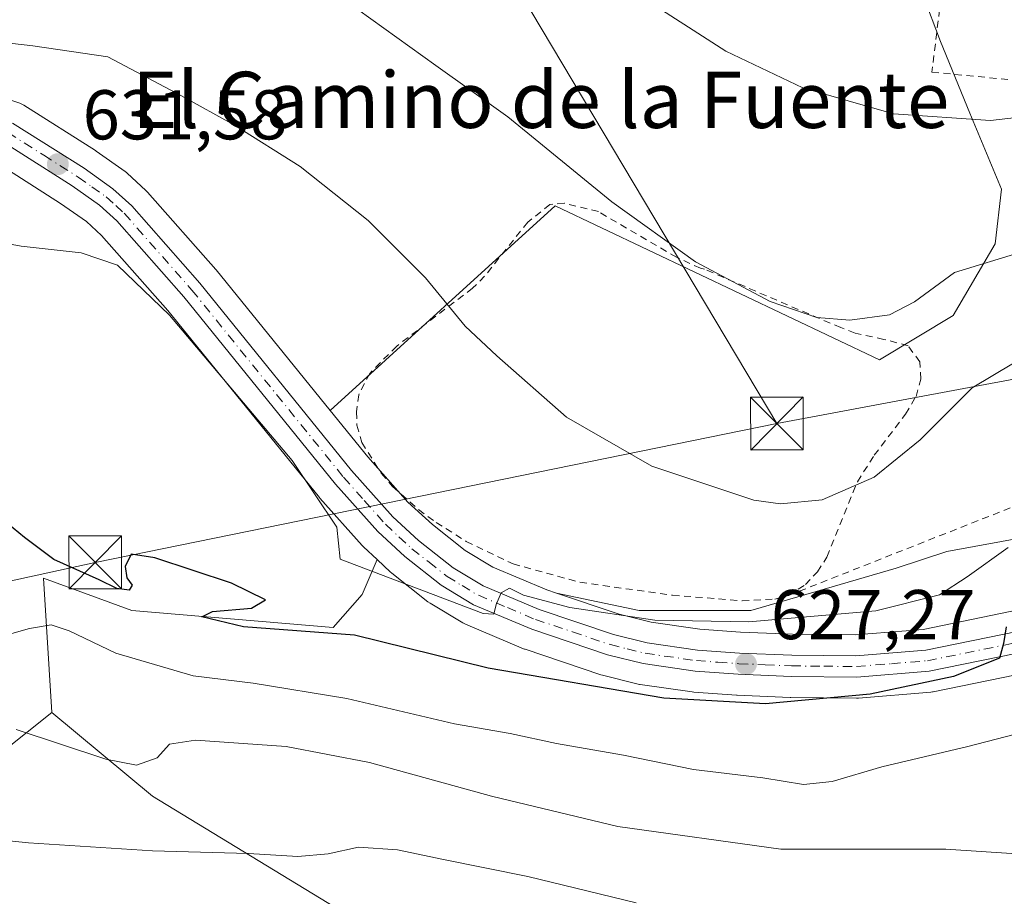
# Model space of a CAD drawing. Units: metres. Extents: x 644875 to 648333, y 4734580 to 4736966.
# Drawn here: x 645506 to 645646, y 4734804 to 4734928 of the extents above; entities that cross this region are included whole.
import ezdxf
from ezdxf.enums import TextEntityAlignment as Align

# ---------------------------------------------------------------- set-up
doc = ezdxf.new("R2010")
doc.units = ezdxf.units.M
doc.header["$MEASUREMENT"] = 0
doc.linetypes.add('DGN Style 2', pattern=[1.6480167562047852, 0.988810053722871, -0.6592067024819142])
doc.linetypes.add('DGN Style 4', pattern=[2.6384748266838614, 1.318413404963828, -0.6592067024819142, 0.001648016756204785, -0.6592067024819142])
for name, color, linetype, lineweight in [('Alambrada', 7, 'DGN Style 2', 0), ('Arbolado forestal CxS', 92, 'Continuous', 0), ('Carretera de calzada única Cxs', 7, 'Continuous', 13), ('Carretera de calzada única eje', 7, 'DGN Style 4', 0), ('Cultivos herbáceos CxS', 92, 'Continuous', 0), ('Curva de nivel maestra', 30, 'Continuous', 30), ('Curva de nivel normal', 30, 'Continuous', 0), ('Entidad de ámbito territorial CxS', 92, 'Continuous', 0), ('Núcleo urbano CxS', 7, 'Continuous', 0), ('Pastizal CxS', 92, 'Continuous', 0), ('Punto de cota en terreno', 7, 'Continuous', 0), ('Rótulo de punto de cota en terreno', 7, 'Continuous', 0), ('Suelo desnudo CxS', 253, 'Continuous', 0), ('Tendido', 6, 'Continuous', 0), ('Texto cartográfico', 7, 'Continuous', 0), ('Torre de tendido puntual', 7, 'Continuous', 0)]:
    doc.layers.add(name, color=color, linetype=linetype, lineweight=lineweight)
doc.styles.add('Style-Arial', font='txt')

# ---------------------------------------------------------------- blocks, each defined once
blk = doc.blocks.new('5PATER')
at = {"layer": 'Núcleo urbano CxS', "linetype": 'Continuous', "lineweight": 0}
h = blk.add_hatch(color=51, dxfattribs=at)
edge = h.paths.add_edge_path()
edge.add_ellipse((0, 0), major_axis=(-0.1095731443231308, -0.1110710700762829), ratio=0.9994222409660322, start_angle=0, end_angle=360)
blk = doc.blocks.new('5TTEND')
at = {"layer": 'Entidad de ámbito territorial CxS', "color": 7, "linetype": 'Continuous', "lineweight": 0}
for p, q in [((-0.375, 0.3754), (0.375, -0.3746)), ((0.3720000000000001, 0.3784000000000001), (-0.3720000000000001, -0.3776))]:
    blk.add_line(p, q, dxfattribs=at)
at = {"layer": 'Entidad de ámbito territorial CxS', "color": 7, "linetype": 'Continuous', "lineweight": 0, "flags": 128}
blk.add_lwpolyline([(-0.375, -0.3746), (0.375, -0.3746), (0.375, 0.3754), (-0.375, 0.3754), (-0.3720000000000001, -0.3776)], dxfattribs=at)

msp = doc.modelspace()

# ---------------------------------------------------------------- linework, layer by layer
at = {"layer": 'Alambrada', "color": 7, "linetype": 'DGN Style 2', "lineweight": 0}
for points in [[(645672.2301000003, 4734955.5101, 660.4955999999949), (645663.3101000005, 4734953.880100001, 659.3656999999948), (645649.2100999998, 4734948.600099999, 656.5405000000028), (645638.6401000004, 4734942.870100001, 653.5348999999987), (645635.9901000002, 4734920.850099999, 650.2026000000042), (645709.7701000003, 4734913.790100001, 650.3221999999951), (645735.3201000001, 4734913.350099999, 650.3727000000072), (645752.2801000001, 4734912.9001, 650.9814999999944), (645762.6300999997, 4734914.220100001, 650.3138000000035), (645767.2600999996, 4734916.640100001, 651.953800000003), (645764.4001000002, 4734921.4901, 653.2939000000042), (645757.7901, 4734929.200099999, 655.934699999998)], [(645615.5701000001, 4734846.360099999, 632.6627000000008), (645617.9600999998, 4734847.9001, 632.8598999999958), (645619.6901000004, 4734849.7301, 632.9333000000044), (645621.0301000001, 4734851.8301, 633.023000000001), (645625.3701, 4734862.550100001, 635.811400000006), (645627.7801000001, 4734866.3101, 636.8041999999987), (645632.2301000003, 4734872.170100001, 638.9422999999952), (645633.7301000003, 4734874.700099999, 638.536500000002), (645634.4001000002, 4734877.1501, 638.4358000000066), (645634.2600999996, 4734879.630100001, 638.4495000000024), (645632.5900999998, 4734881.920100001, 638.6692000000039), (645629.1501000002, 4734882.8201, 639.1921000000002), (645625.0500999996, 4734883.720100001, 639.6704999999929), (645623.0100999996, 4734884.4901, 639.8292999999976), (645603.5900999998, 4734892.800100001, 640.0216999999975), (645603.0301000001, 4734892.9301, 639.997000000003), (645599.6001000004, 4734894.5101, 639.9581999999937), (645588.4801000003, 4734901.0101, 639.420100000003), (645583.6201, 4734902.190099999, 638.8675999999978), (645581.5900999998, 4734902.020099999, 638.5402000000031), (645578.4401000004, 4734899.5101, 637.7776000000014), (645572.2801000001, 4734891.8101, 636.2246000000014), (645570.5701000001, 4734890.100099999, 635.835500000001), (645559.7600999996, 4734881.850099999, 633.5920000000042), (645555.9301000005, 4734877.9801, 632.8168000000006), (645554.3501000004, 4734874.9301, 632.1768000000011), (645554.0301000001, 4734872.5001, 631.9072000000015), (645554.1001000004, 4734870.590100001, 631.7002000000066), (645554.8000999996, 4734868.120100001, 631.5418999999965), (645557.5701000001, 4734863.7501, 631.3197999999975), (645559.1801000005, 4734861.880100001, 631.7740999999951), (645562.8701, 4734858.5801, 631.8681999999973), (645565.3901000004, 4734856.770099999, 631.7207999999955), (645569.6700999998, 4734854.0601, 632.1343999999954), (645576.3300999999, 4734850.850099999, 632.3751000000047), (645585.8501000004, 4734848.2401, 633.5397999999988), (645599.0401, 4734846.4001, 633.2997999999934), (645608.9700999996, 4734845.610099999, 632.8739999999962), (645613.6201, 4734845.8301, 632.7737999999954), (645615.5701000001, 4734846.360099999, 632.6627000000008)], [(645615.5701000001, 4734846.360099999, 632.6627000000008), (645651.2801000001, 4734860.460100001, 635.142200000002), (645690.2801000001, 4734862.140100001, 632.289499999999), (645724.2301000003, 4734860.880100001, 631.1012000000047), (645749.8000999996, 4734849.140100001, 629.1150999999954), (645770.7600999996, 4734837.8101, 628.8706999999995), (645793.4001000002, 4734840.340100001, 629.5445000000036)]]:
    msp.add_polyline3d(points, dxfattribs=at)
at = {"layer": 'Arbolado forestal CxS', "color": 92, "linetype": 'Continuous', "lineweight": 0}
for points in [[(645649.7947000006, 4734854.7389, 629.7841000000044), (645638.0994999995, 4734852.639699999, 630.4775999999983), (645630.9024999999, 4734850.240700001, 631.126099999994), (645619.5071, 4734846.942299999, 632.500199999995), (645610.2109000003, 4734844.2433, 632.0773000000045), (645594.3174999999, 4734844.2435, 631.938599999994), (645582.5229000002, 4734846.691500001, 631.5580000000045), (645581.1325000003, 4734847.1579, 631.557799999995), (645573.4342999998, 4734850.410499999, 631.245299999995), (645569.5088999998, 4734852.7731, 631.1658000000025), (645564.8410999998, 4734856.452299999, 631.085699999996), (645561.3734999998, 4734859.664100001, 630.988200000007), (645555.6359000001, 4734866.0943, 631.103099999993), (645550.2982999999, 4734872.6797, 631.0825000000041), (645582.3239000002, 4734901.8191, 638.5237999999954), (645628.5043000003, 4734879.928099999, 638.8720999999932), (645639.0000999998, 4734886.225500001, 639.0179999999964), (645644.9978999998, 4734896.4211, 640.9612999999954), (645645.8976999996, 4734904.217900001, 643.1147999999957), (645641.3997, 4734915.013300001, 645.5911999999954), (645637.2017000001, 4734925.208900001, 648.2595000000001), (645634.6803000001, 4734931.933499999, 649.8264000000054)], [(645634.6803000001, 4734931.933499999, 649.8264000000054), (645637.2017000001, 4734925.208900001, 648.2595000000001), (645641.3997, 4734915.013300001, 645.5911999999954), (645645.8976999996, 4734904.217900001, 643.1147999999957), (645644.9978999998, 4734896.4211, 640.9612999999954), (645639.0000999998, 4734886.225500001, 639.0179999999964), (645628.5043000003, 4734879.928099999, 638.8720999999932), (645582.3239000002, 4734901.8191, 638.5237999999954), (645550.2982999999, 4734872.6797, 631.0825000000041)], [(645582.5229000002, 4734846.691500001, 631.5580000000045), (645594.3174999999, 4734844.2435, 631.938599999994), (645610.2109000003, 4734844.2433, 632.0773000000045), (645619.5071, 4734846.942299999, 632.500199999995), (645630.9024999999, 4734850.240700001, 631.126099999994), (645638.0994999995, 4734852.639699999, 630.4775999999983), (645649.7947000006, 4734854.7389, 629.7841000000044), (645665.3882999998, 4734854.738700001, 628.1935999999987), (645677.6832999998, 4734854.738700001, 628.3380999999936), (645691.4775, 4734853.8391, 629.131899999993), (645703.7725000001, 4734862.535300001, 631.6687999999995), (645707.6715000002, 4734884.1261, 639.6016999999993), (645710.0708999997, 4734896.720699999, 644.3358000000007), (645711.2707000002, 4734904.817299999, 646.2287000000069), (645714.2695000004, 4734910.215100001, 647.0936999999976), (645733.1617000002, 4734915.912500001, 648.527900000001), (645749.3551000003, 4734915.312700001, 649.0421999999963), (645764.3488999996, 4734912.6139, 649.3125), (645767.0478999997, 4734917.1119, 651.6386999999959), (645763.4495000001, 4734924.608700001, 654.0421999999963), (645757.1520999996, 4734929.706700001, 655.1487999999954)], [(645550.2982999999, 4734872.6797, 631.0825000000041), (645555.6359000001, 4734866.0943, 631.103099999993), (645561.3734999998, 4734859.664100001, 630.988200000007), (645564.8410999998, 4734856.452299999, 631.085699999996), (645569.5088999998, 4734852.7731, 631.1658000000025), (645573.4342999998, 4734850.410499999, 631.245299999995), (645581.1325000003, 4734847.1579, 631.557799999995), (645582.5229000002, 4734846.691500001, 631.5580000000045)]]:
    msp.add_polyline3d(points, dxfattribs=at)
at = {"layer": 'Carretera de calzada única Cxs', "color": 7, "linetype": 'Continuous', "lineweight": 13}
for points in [[(645505.0701000001, 4734913.600099999, 632.0041999999958), (645515.2500999998, 4734907.170100001, 631.7902000000031), (645519.3501000004, 4734904.270099999, 631.7226999999984), (645522.0301000001, 4734901.8101, 631.5485999999946), (645531.7500999998, 4734890.800100001, 631.0500000000029), (645553.3501000004, 4734864.1501, 630.9459000000061), (645559.2301000003, 4734857.5601, 630.9493999999977), (645562.8901000004, 4734854.170100001, 630.8773999999976), (645567.8000999996, 4734850.300100001, 630.7390000000014), (645572.0701000001, 4734847.7301, 630.5314000000071), (645580.0701000001, 4734844.350099999, 630.5810000000056), (645590.6201, 4734840.8101, 629.596000000005), (645595.4401000004, 4734839.600099999, 629.3423999999941), (645602.6001000004, 4734838.590100001, 628.7038999999932), (645608.5701000001, 4734838.1501, 628.1091000000015), (645616.0301000001, 4734837.840100001, 627.4560999999958), (645625.1700999998, 4734837.7501, 626.8591000000015), (645635.1401000004, 4734838.5601, 626.4903000000049), (645654.8701, 4734842.590100001, 624.5972000000038)], [(645505.0701000001, 4734913.600099999, 632.0041999999958), (645515.2500999998, 4734907.170100001, 631.7902000000031), (645519.3501000004, 4734904.270099999, 631.7226999999984), (645522.0301000001, 4734901.8101, 631.5485999999946), (645531.7500999998, 4734890.800100001, 631.0500000000029), (645553.3501000004, 4734864.1501, 630.9459000000061), (645559.2301000003, 4734857.5601, 630.9493999999977), (645562.8901000004, 4734854.170100001, 630.8773999999976), (645567.8000999996, 4734850.300100001, 630.7390000000014), (645572.0701000001, 4734847.7301, 630.5314000000071), (645580.0701000001, 4734844.350099999, 630.5810000000056), (645590.6201, 4734840.8101, 629.596000000005), (645595.4401000004, 4734839.600099999, 629.3423999999941), (645602.6001000004, 4734838.590100001, 628.7038999999932), (645608.5701000001, 4734838.1501, 628.1091000000015), (645616.0301000001, 4734837.840100001, 627.4560999999958), (645625.1700999998, 4734837.7501, 626.8591000000015), (645635.1401000004, 4734838.5601, 626.4903000000049), (645654.8701, 4734842.590100001, 624.5972000000038)], [(645655.3701, 4734839.630100001, 624.1362999999983), (645635.5701000001, 4734835.5801, 625.6000000000058), (645625.2801000001, 4734834.7501, 626.1229000000021), (645615.9401000004, 4734834.840100001, 626.713499999998), (645608.3901000004, 4734835.1501, 627.1159000000043), (645602.2801000001, 4734835.600099999, 627.4300999999978), (645594.8701, 4734836.6601, 627.9174000000058), (645589.7801000001, 4734837.9301, 628.574299999993), (645579.0100999996, 4734841.550100001, 629.5144), (645570.7100999998, 4734845.050100001, 629.9994000000006), (645566.0800999999, 4734847.8301, 630.2551999999996), (645560.9401000004, 4734851.890100001, 630.4722000000038), (645557.1001000004, 4734855.460100001, 630.6180000000022), (645551.0701000001, 4734862.210100001, 630.5319000000018), (645529.4600999998, 4734888.850099999, 630.6521999999968), (645519.8901000004, 4734899.710100001, 631.229600000006), (645517.4600999998, 4734901.9301, 631.312300000005), (645513.5701000001, 4734904.670100001, 631.5102000000043), (645503.7600999996, 4734910.9001, 631.6781999999948)], [(645655.3701, 4734839.630100001, 624.1362999999983), (645635.5701000001, 4734835.5801, 625.6000000000058), (645625.2801000001, 4734834.7501, 626.1229000000021), (645615.9401000004, 4734834.840100001, 626.713499999998), (645608.3901000004, 4734835.1501, 627.1159000000043), (645602.2801000001, 4734835.600099999, 627.4300999999978), (645594.8701, 4734836.6601, 627.9174000000058), (645589.7801000001, 4734837.9301, 628.574299999993), (645579.0100999996, 4734841.550100001, 629.5144), (645570.7100999998, 4734845.050100001, 629.9994000000006), (645566.0800999999, 4734847.8301, 630.2551999999996), (645560.9401000004, 4734851.890100001, 630.4722000000038), (645557.1001000004, 4734855.460100001, 630.6180000000022), (645551.0701000001, 4734862.210100001, 630.5319000000018), (645529.4600999998, 4734888.850099999, 630.6521999999968), (645519.8901000004, 4734899.710100001, 631.229600000006), (645517.4600999998, 4734901.9301, 631.312300000005), (645513.5701000001, 4734904.670100001, 631.5102000000043), (645503.7600999996, 4734910.9001, 631.6781999999948)]]:
    msp.add_polyline3d(points, dxfattribs=at)
at = {"layer": 'Carretera de calzada única eje', "color": 7, "linetype": 'DGN Style 4', "lineweight": 0}
msp.add_polyline3d([(645504.4200999998, 4734912.2501, 631.7658999999985), (645509.5000999998, 4734909.020099999, 631.724000000002), (645514.4101, 4734905.920100001, 631.6325999999972), (645516.3501000004, 4734904.550100001, 631.587400000004), (645518.4101, 4734903.100099999, 631.494399999996), (645519.7500999998, 4734901.860099999, 631.4293000000034), (645520.9600999998, 4734900.7601, 631.3831999999966), (645530.6001000004, 4734889.8301, 630.869399999996), (645552.2100999998, 4734863.1801, 630.7688000000053), (645555.1401000004, 4734859.880100001, 630.727899999998), (645558.1700999998, 4734856.5101, 630.7596000000049), (645560.0800999999, 4734854.720100001, 630.775999999998), (645561.9200999998, 4734853.020099999, 630.6477000000014), (645564.3701, 4734851.090100001, 630.5642999999982), (645566.9401000004, 4734849.0601, 630.4780000000028), (645569.0701000001, 4734847.770099999, 630.4030000000057), (645571.3901000004, 4734846.390100001, 630.2611000000034), (645575.5301000001, 4734844.640100001, 630.2329999999929), (645579.5301000001, 4734842.940099999, 629.8524000000034), (645584.8201000001, 4734841.1801, 629.454700000002), (645590.1901000004, 4734839.360099999, 629.0676999999996), (645592.6001000004, 4734838.7601, 628.8852000000043), (645595.1601, 4734838.130100001, 628.6018999999942), (645602.4401000004, 4734837.090100001, 627.8632999999973), (645605.5000999998, 4734836.860099999, 627.6539000000049), (645608.4801000003, 4734836.6501, 627.4560000000056), (645612.2600999996, 4734836.4901, 627.2091999999975), (645615.9801000003, 4734836.340100001, 627.0152999999991), (645620.5701000001, 4734836.290100001, 626.7317000000039), (645625.2301000003, 4734836.2501, 626.4410000000062), (645630.2100999998, 4734836.6501, 626.1619000000064), (645635.3501000004, 4734837.0701, 625.8398000000016), (645655.1201, 4734841.100099999, 624.3625999999931)], dxfattribs=at)
at = {"layer": 'Cultivos herbáceos CxS', "color": 92, "linetype": 'Continuous', "lineweight": 0}
for points in [[(645501.1183000002, 4734908.437100001, 631.4640999999974), (645502.5812999997, 4734908.094900001, 631.5191999999952), (645511.9013, 4734902.176100001, 631.3190000000031), (645515.5771000005, 4734899.5869, 631.1168000000034), (645517.7467, 4734897.604900001, 630.9446999999927), (645527.1688999999, 4734886.912699999, 629.9747000000061), (645548.7560999999, 4734860.300899999, 629.7734000000055), (645548.8328999998, 4734860.2115, 629.7758000000031), (645554.8629000002, 4734853.4615, 630.1012000000047), (645555.0575000001, 4734853.262900001, 630.1175999999978), (645556.9775, 4734851.4779, 630.1152000000002)], [(645502.5812999997, 4734908.094900001, 631.5191999999952), (645511.9013, 4734902.176100001, 631.3190000000031), (645515.5771000005, 4734899.5869, 631.1168000000034), (645517.7467, 4734897.604900001, 630.9446999999927), (645527.1688999999, 4734886.912699999, 629.9747000000061), (645548.7560999999, 4734860.300899999, 629.7734000000055), (645548.8328999998, 4734860.2115, 629.7758000000031), (645554.8629000002, 4734853.4615, 630.1012000000047), (645555.0575000001, 4734853.262900001, 630.1175999999978), (645556.9775, 4734851.4779, 630.1152000000002), (645554.8690999999, 4734846.485500001, 628.2412999999942), (645550.6996999999, 4734841.8145, 625.2448000000004), (645522.0571, 4734844.202500001, 623.9124000000012), (645509.4562999997, 4734848.819499999, 623.4042999999947), (645510.6486999998, 4734829.7127, 616.9658000000054), (645496.0799000004, 4734818.138699999, 612.9931999999973)], [(645556.9775, 4734851.4779, 630.1152000000002), (645554.8690999999, 4734846.485500001, 628.2412999999942), (645550.6996999999, 4734841.8145, 625.2448000000004), (645522.0571, 4734844.202500001, 623.9124000000012), (645509.4562999997, 4734848.819499999, 623.4042999999947), (645510.6486999998, 4734829.7127, 616.9658000000054)], [(645510.6486999998, 4734829.7127, 616.9658000000054), (645496.0799000004, 4734818.138699999, 612.9931999999973), (645469.5551000005, 4734818.9189, 614.0528999999951), (645433.0736999996, 4734815.383300001, 617.0531999999948), (645419.9457, 4734807.023499999, 617.0090999999958), (645396.0767000001, 4734803.441500001, 617.8031999999948), (645357.8860999999, 4734812.9945, 615.176099999997), (645345.9523, 4734815.383500001, 613.7878000000055), (645273.1511000004, 4734795.083100001, 605.1910000000062), (645233.7670999998, 4734787.917300001, 600.2185000000027), (645205.1237000005, 4734765.228700001, 596.7121999999945), (645175.2861000003, 4734740.1511, 592.9244000000035), (645146.6431, 4734727.0153, 589.361699999994), (645126.3551000003, 4734725.8215, 588.0430999999953), (645125.9817000005, 4734725.3235, 587.9897999999957)]]:
    msp.add_polyline3d(points, dxfattribs=at)
at = {"layer": 'Curva de nivel maestra', "color": 30, "linetype": 'Continuous', "lineweight": 30, "elevation": 625, "flags": 128}
msp.add_lwpolyline([(645646.5800000001, 4734841.880100001), (645646.1699999999, 4734839.5101), (645645.6100000005, 4734837.4301), (645639.0800000001, 4734834.8301), (645627.1699999999, 4734832.3301), (645612.29, 4734830.950099999), (645597.8300000001, 4734831.720100001), (645572.7699999996, 4734836.0001), (645553.75, 4734840.690099999), (645537.9699999997, 4734841.9101), (645532.0300000003, 4734843.3101), (645533.5499999998, 4734844.0801), (645539.1100000005, 4734844.5701), (645541.0599999997, 4734845.7501), (645536.2199999997, 4734848.100099999), (645525.3300000001, 4734851.7301), (645521.9699999997, 4734852.2401), (645521.0999999996, 4734850.4901), (645521.3099999997, 4734848.860099999), (645522.0800000001, 4734847.850099999), (645521.6699999999, 4734847.100099999), (645519.8899999997, 4734847.3301), (645517.3799999999, 4734848.590100001), (645510.9199999999, 4734851.470100001), (645506.7800000003, 4734854.600099999), (645502.6600000003, 4734857.950099999)], dxfattribs=at)
at = {"layer": 'Curva de nivel normal', "color": 30, "linetype": 'Continuous', "lineweight": 0, "flags": 128}
for points, elevation in [([(645594.1699999999, 4734931.920100001), (645606.6399999997, 4734923.850099999), (645617.6100000005, 4734918.620100001), (645630.5, 4734914.9101), (645644.3200000003, 4734913.970100001), (645651.3200000003, 4734914.790100001)], 645), ([(645554.25, 4734929.770099999), (645565.3200000003, 4734921.780099999), (645575.5899999999, 4734914.4901), (645590.4100000003, 4734902.4001), (645602.3099999997, 4734893.860099999), (645612.9400000004, 4734888.190099999), (645619.5999999996, 4734885.940099999), (645624.2999999998, 4734885.550100001), (645629.9400000004, 4734886.3101), (645633.4900000002, 4734888.1801), (645639.2100000001, 4734892.350099999), (645648.8200000003, 4734895.280099999)], 640), ([(645500.4600000001, 4734925.470100001), (645507.9600000001, 4734924.620100001), (645518.6200000001, 4734923.030099999), (645529.1200000001, 4734917.5001), (645536.6699999999, 4734913.290100001), (645546, 4734907.440099999), (645555.7100000001, 4734899.7401), (645563.8600000005, 4734891.600099999), (645569.5199999996, 4734884.700099999), (645574.0099999999, 4734880.460100001), (645583.9299999997, 4734871.720100001), (645596.0899999999, 4734864.7601), (645610.6100000005, 4734859.9301), (645614.4299999997, 4734859.4101), (645620.3700000001, 4734859.9901), (645627.75, 4734863.1801), (645634.3200000003, 4734868.540100001), (645641.7199999997, 4734875.9001), (645647.6200000001, 4734879.4101)], 635), ([(645646.8399999999, 4734853.210100001), (645640.9900000002, 4734849.0001), (645637.0700000003, 4734846.4301), (645627.9900000002, 4734844.1601), (645609.9000000004, 4734842.630100001), (645596.5099999999, 4734842.860099999), (645584.4400000004, 4734844.670100001), (645577.8300000001, 4734846.390100001), (645575.8399999999, 4734847.420100001), (645574.6399999997, 4734846.7401), (645573.9299999997, 4734845.0801), (645573.5999999996, 4734843.690099999), (645572.0999999996, 4734843.800100001), (645551.7199999997, 4734851.550100001), (645551.2199999997, 4734856.100099999), (645544.8700000001, 4734865.5801), (645527.4000000004, 4734886.270099999), (645520.0099999999, 4734893.390100001), (645514.8499999996, 4734895.120100001), (645506.29, 4734896.0701), (645498.8300000001, 4734897.440099999)], 630), ([(645658.3399999999, 4734829.300100001), (645641.0800000001, 4734824.870100001), (645628.8600000005, 4734821.950099999), (645621.7800000003, 4734819.890100001), (645617.6799999997, 4734819.460100001), (645611.9000000004, 4734820.4001), (645602.0499999998, 4734821.610099999), (645592.0599999997, 4734823.620100001), (645582.5, 4734825.290100001), (645575.9400000004, 4734826.710100001), (645567.9900000002, 4734828.0801), (645552.6600000003, 4734831.700099999), (645539.3300000001, 4734833.870100001), (645530.7699999996, 4734834.9101), (645519.79, 4734838.130100001), (645513.1299999999, 4734841.350099999), (645510.5599999997, 4734842.200099999), (645507.4600000001, 4734841.6801), (645501.75, 4734840.0601)], 620), ([(645779.7300000006, 4734801.9801), (645767.79, 4734800.040100001), (645762.4000000004, 4734799.9801), (645748.8300000001, 4734799.4101), (645709.6500000004, 4734800.890100001), (645694.75, 4734802.710100001), (645688.4400000004, 4734804.940099999), (645683.2699999996, 4734804.6801), (645674.1399999997, 4734807.040100001), (645658.9400000004, 4734809.020099999), (645647.3200000003, 4734809.630100001), (645637.9500000002, 4734810.2501), (645614.4900000002, 4734810.2401), (645591.2599999999, 4734813.4901), (645573.2599999999, 4734817.770099999), (645555.8799999999, 4734822.590100001), (645544, 4734824.840100001), (645531.1200000001, 4734825.7601), (645527.3899999997, 4734825.200099999), (645525.6500000004, 4734823.2601), (645522.7300000006, 4734822.190099999), (645518.3600000005, 4734823.040100001), (645505.5499999998, 4734827.300100001)], 615), ([(645495.0099999999, 4734812.420100001), (645507.3300000001, 4734811.1601), (645525, 4734810.0001), (645538.6699999999, 4734809.640100001), (645545.6699999999, 4734809.1801), (645550, 4734809.590100001), (645554.3300000001, 4734810.550100001), (645559.8700000001, 4734810.1501), (645566.4100000003, 4734808.7601), (645578.4299999997, 4734806.360099999), (645593.8799999999, 4734802.600099999)], 610)]:
    msp.add_lwpolyline(points, dxfattribs=dict(at, elevation=elevation))
at = {"layer": 'Núcleo urbano CxS', "color": 7, "linetype": 'Continuous', "lineweight": 0}
for points in [[(645503.9649, 4734917.176899999, 632.8981000000058), (645506.0855, 4734916.4231, 632.7510000000038), (645506.5701000001, 4734916.198100001, 632.7081999999937), (645506.6721000001, 4734916.136499999, 632.6959000000061), (645516.8520999998, 4734909.706499999, 632.204899999997), (645516.9824999999, 4734909.6193, 632.2013000000006), (645521.0824999996, 4734906.7193, 632.2238000000071), (645521.2785, 4734906.568299999, 632.2217999999993), (645521.3787000002, 4734906.4803, 632.218599999993), (645524.0586999999, 4734904.020300001, 632.0486999999994), (645524.2790999999, 4734903.795499999, 632.0308999999979), (645533.9990999997, 4734892.785499999, 631.2418000000034), (645534.0645000003, 4734892.708699999, 631.2369000000035), (645550.2982999999, 4734872.6797, 631.0825000000041), (645555.6359000001, 4734866.0943, 631.103099999993), (645561.3734999998, 4734859.664100001, 630.988200000007), (645564.8410999998, 4734856.452299999, 631.085699999996), (645569.5088999998, 4734852.7731, 631.1658000000025), (645573.4342999998, 4734850.410499999, 631.245299999995), (645581.1325000003, 4734847.1579, 631.557799999995), (645582.5229000002, 4734846.691500001, 631.5580000000045), (645591.4637000002, 4734843.691500001, 631.4645000000019), (645596.0164999999, 4734842.5485, 631.4085999999952), (645602.9203000005, 4734841.5747, 630.9412000000011), (645608.7427000003, 4734841.145500001, 630.2997000000032), (645616.1070999998, 4734840.839500001, 629.8568999999989), (645625.0630999999, 4734840.751300001, 629.0383000000002), (645634.7169000005, 4734841.535700001, 628.9487999999983), (645654.2697000002, 4734845.5295, 625.6392000000051)], [(645503.9649, 4734917.176899999, 632.8981000000058), (645506.0855, 4734916.4231, 632.7510000000038), (645506.5701000001, 4734916.198100001, 632.7081999999937), (645506.6721000001, 4734916.136499999, 632.6959000000061), (645516.8520999998, 4734909.706499999, 632.204899999997), (645516.9824999999, 4734909.6193, 632.2013000000006), (645521.0824999996, 4734906.7193, 632.2238000000071), (645521.2785, 4734906.568299999, 632.2217999999993), (645521.3787000002, 4734906.4803, 632.218599999993), (645524.0586999999, 4734904.020300001, 632.0486999999994), (645524.2790999999, 4734903.795499999, 632.0308999999979), (645533.9990999997, 4734892.785499999, 631.2418000000034), (645534.0645000003, 4734892.708699999, 631.2369000000035), (645550.2982999999, 4734872.6797, 631.0825000000041)], [(645501.1183000002, 4734908.437100001, 631.4640999999974), (645502.5812999997, 4734908.094900001, 631.5191999999952), (645511.9013, 4734902.176100001, 631.3190000000031), (645515.5771000005, 4734899.5869, 631.1168000000034), (645517.7467, 4734897.604900001, 630.9446999999927), (645527.1688999999, 4734886.912699999, 629.9747000000061), (645548.7560999999, 4734860.300899999, 629.7734000000055), (645548.8328999998, 4734860.2115, 629.7758000000031), (645554.8629000002, 4734853.4615, 630.1012000000047), (645555.0575000001, 4734853.262900001, 630.1175999999978), (645556.9775, 4734851.4779, 630.1152000000002)], [(645655.8693000004, 4734836.670100001, 623.7636999999959), (645636.1712999997, 4734832.640900001, 625.2056000000011), (645636.0910999998, 4734832.625700001, 625.2051999999967), (645635.8113000002, 4734832.5899, 625.2063999999956), (645625.5213000001, 4734831.7599, 625.5176000000065), (645625.2657000005, 4734831.7501, 625.5267000000022), (645615.9111000003, 4734831.840299999, 626.0344999999943), (645615.8170999996, 4734831.842700001, 626.0388999999996), (645608.2670999998, 4734832.1527, 626.5546000000032), (645608.1697000006, 4734832.158299999, 626.5632000000041), (645602.0597000001, 4734832.608300001, 626.9051999999938), (645601.8552999999, 4734832.6303, 626.9021000000066), (645594.4452999998, 4734833.690300001, 626.8755999999995), (645594.3491000002, 4734833.705700001, 626.8754999999946), (645594.1438999996, 4734833.749299999, 626.8798999999999), (645589.0538999997, 4734835.019300001, 627.1484000000055), (645588.8243000006, 4734835.0865, 627.1704000000027), (645578.0543000001, 4734838.706499999, 628.540599999993), (645577.9841, 4734838.731100001, 628.5437999999995), (645577.8444999997, 4734838.785900001, 628.5519999999962), (645569.5444999998, 4734842.285900001, 629.1640000000043), (645569.1879000004, 4734842.465100001, 629.2087000000029), (645564.5356999999, 4734845.258099999, 629.3151000000071), (645564.2204999998, 4734845.4759, 629.3579000000027), (645559.0805000003, 4734849.535900001, 629.9106999999931), (645559.0116999998, 4734849.5919, 629.9140999999945), (645558.8975000001, 4734849.6929, 629.9217999999964), (645556.9775, 4734851.4779, 630.1152000000002), (645555.0575000001, 4734853.262900001, 630.1175999999978), (645554.8629000002, 4734853.4615, 630.1012000000047), (645548.8328999998, 4734860.2115, 629.7758000000031), (645548.7560999999, 4734860.300899999, 629.7734000000055), (645527.1688999999, 4734886.912699999, 629.9747000000061), (645517.7467, 4734897.604900001, 630.9446999999927), (645515.5771000005, 4734899.5869, 631.1168000000034), (645511.9013, 4734902.176100001, 631.3190000000031), (645502.5812999997, 4734908.094900001, 631.5191999999952)], [(645550.2982999999, 4734872.6797, 631.0825000000041), (645555.6359000001, 4734866.0943, 631.103099999993), (645561.3734999998, 4734859.664100001, 630.988200000007), (645564.8410999998, 4734856.452299999, 631.085699999996), (645569.5088999998, 4734852.7731, 631.1658000000025), (645573.4342999998, 4734850.410499999, 631.245299999995), (645581.1325000003, 4734847.1579, 631.557799999995), (645582.5229000002, 4734846.691500001, 631.5580000000045)], [(645556.9775, 4734851.4779, 630.1152000000002), (645558.8975000001, 4734849.6929, 629.9217999999964), (645559.0116999998, 4734849.5919, 629.9140999999945), (645559.0805000003, 4734849.535900001, 629.9106999999931), (645564.2204999998, 4734845.4759, 629.3579000000027), (645564.5356999999, 4734845.258099999, 629.3151000000071), (645569.1879000004, 4734842.465100001, 629.2087000000029), (645569.5444999998, 4734842.285900001, 629.1640000000043), (645577.8444999997, 4734838.785900001, 628.5519999999962), (645577.9841, 4734838.731100001, 628.5437999999995), (645578.0543000001, 4734838.706499999, 628.540599999993), (645588.8243000006, 4734835.0865, 627.1704000000027), (645589.0538999997, 4734835.019300001, 627.1484000000055), (645594.1438999996, 4734833.749299999, 626.8798999999999), (645594.3491000002, 4734833.705700001, 626.8754999999946), (645594.4452999998, 4734833.690300001, 626.8755999999995), (645601.8552999999, 4734832.6303, 626.9021000000066), (645602.0597000001, 4734832.608300001, 626.9051999999938), (645608.1697000006, 4734832.158299999, 626.5632000000041), (645608.2670999998, 4734832.1527, 626.5546000000032), (645615.8170999996, 4734831.842700001, 626.0388999999996), (645615.9111000003, 4734831.840299999, 626.0344999999943), (645625.2657000005, 4734831.7501, 625.5267000000022), (645625.5213000001, 4734831.7599, 625.5176000000065), (645635.8113000002, 4734832.5899, 625.2063999999956), (645636.0910999998, 4734832.625700001, 625.2051999999967), (645636.1712999997, 4734832.640900001, 625.2056000000011), (645655.8693000004, 4734836.670100001, 623.7636999999959)], [(645582.5229000002, 4734846.691500001, 631.5580000000045), (645591.4637000002, 4734843.691500001, 631.4645000000019), (645596.0164999999, 4734842.5485, 631.4085999999952), (645602.9203000005, 4734841.5747, 630.9412000000011), (645608.7427000003, 4734841.145500001, 630.2997000000032), (645616.1070999998, 4734840.839500001, 629.8568999999989), (645625.0630999999, 4734840.751300001, 629.0383000000002), (645634.7169000005, 4734841.535700001, 628.9487999999983), (645654.2697000002, 4734845.5295, 625.6392000000051)]]:
    msp.add_polyline3d(points, dxfattribs=at)
at = {"layer": 'Pastizal CxS', "color": 92, "linetype": 'Continuous', "lineweight": 0, "extrusion": (0.07585335652250838, -0.1731048121038458, 0.9819781017572446), "elevation": -770051.8114805899, "flags": 128}
msp.add_lwpolyline([(2491570.679208227, 4004296.760311851), (2491579.003843896, 4004279.76830359), (2491608.186794846, 4004237.370824922)], dxfattribs=at)
at = {"layer": 'Pastizal CxS', "color": 92, "linetype": 'Continuous', "lineweight": 0}
for points in [[(645634.6803000001, 4734931.933499999, 649.8264000000054), (645637.2017000001, 4734925.208900001, 648.2595000000001), (645641.3997, 4734915.013300001, 645.5911999999954), (645645.8976999996, 4734904.217900001, 643.1147999999957), (645644.9978999998, 4734896.4211, 640.9612999999954), (645639.0000999998, 4734886.225500001, 639.0179999999964), (645628.5043000003, 4734879.928099999, 638.8720999999932), (645582.3239000002, 4734901.8191, 638.5237999999954), (645550.2982999999, 4734872.6797, 631.0825000000041), (645534.0645000003, 4734892.708699999, 631.2369000000035), (645533.9990999997, 4734892.785499999, 631.2418000000034), (645524.2790999999, 4734903.795499999, 632.0308999999979), (645524.0586999999, 4734904.020300001, 632.0486999999994), (645521.3787000002, 4734906.4803, 632.218599999993), (645521.2785, 4734906.568299999, 632.2217999999993), (645521.0824999996, 4734906.7193, 632.2238000000071), (645516.9824999999, 4734909.6193, 632.2013000000006), (645516.8520999998, 4734909.706499999, 632.204899999997), (645506.6721000001, 4734916.136499999, 632.6959000000061), (645506.5701000001, 4734916.198100001, 632.7081999999937), (645506.0855, 4734916.4231, 632.7510000000038), (645503.9649, 4734917.176899999, 632.8981000000058)], [(645634.6803000001, 4734931.933499999, 649.8264000000054), (645637.2017000001, 4734925.208900001, 648.2595000000001), (645641.3997, 4734915.013300001, 645.5911999999954), (645645.8976999996, 4734904.217900001, 643.1147999999957), (645644.9978999998, 4734896.4211, 640.9612999999954), (645639.0000999998, 4734886.225500001, 639.0179999999964), (645628.5043000003, 4734879.928099999, 638.8720999999932), (645582.3239000002, 4734901.8191, 638.5237999999954), (645550.2982999999, 4734872.6797, 631.0825000000041)], [(645582.5229000002, 4734846.691500001, 631.5580000000045), (645594.3174999999, 4734844.2435, 631.938599999994), (645610.2109000003, 4734844.2433, 632.0773000000045), (645619.5071, 4734846.942299999, 632.500199999995), (645630.9024999999, 4734850.240700001, 631.126099999994), (645638.0994999995, 4734852.639699999, 630.4775999999983), (645649.7947000006, 4734854.7389, 629.7841000000044), (645665.3882999998, 4734854.738700001, 628.1935999999987), (645677.6832999998, 4734854.738700001, 628.3380999999936), (645691.4775, 4734853.8391, 629.131899999993), (645703.7725000001, 4734862.535300001, 631.6687999999995), (645707.6715000002, 4734884.1261, 639.6016999999993), (645710.0708999997, 4734896.720699999, 644.3358000000007), (645711.2707000002, 4734904.817299999, 646.2287000000069), (645714.2695000004, 4734910.215100001, 647.0936999999976), (645733.1617000002, 4734915.912500001, 648.527900000001), (645749.3551000003, 4734915.312700001, 649.0421999999963), (645764.3488999996, 4734912.6139, 649.3125), (645767.0478999997, 4734917.1119, 651.6386999999959), (645763.4495000001, 4734924.608700001, 654.0421999999963), (645757.1520999996, 4734929.706700001, 655.1487999999954)], [(645503.9649, 4734917.176899999, 632.8981000000058), (645506.0855, 4734916.4231, 632.7510000000038), (645506.5701000001, 4734916.198100001, 632.7081999999937), (645506.6721000001, 4734916.136499999, 632.6959000000061), (645516.8520999998, 4734909.706499999, 632.204899999997), (645516.9824999999, 4734909.6193, 632.2013000000006), (645521.0824999996, 4734906.7193, 632.2238000000071), (645521.2785, 4734906.568299999, 632.2217999999993), (645521.3787000002, 4734906.4803, 632.218599999993), (645524.0586999999, 4734904.020300001, 632.0486999999994), (645524.2790999999, 4734903.795499999, 632.0308999999979), (645533.9990999997, 4734892.785499999, 631.2418000000034), (645534.0645000003, 4734892.708699999, 631.2369000000035), (645550.2982999999, 4734872.6797, 631.0825000000041)], [(645654.2697000002, 4734845.5295, 625.6392000000051), (645634.7169000005, 4734841.535700001, 628.9487999999983), (645625.0630999999, 4734840.751300001, 629.0383000000002), (645616.1070999998, 4734840.839500001, 629.8568999999989), (645608.7427000003, 4734841.145500001, 630.2997000000032), (645602.9203000005, 4734841.5747, 630.9412000000011), (645596.0164999999, 4734842.5485, 631.4085999999952), (645591.4637000002, 4734843.691500001, 631.4645000000019), (645582.5229000002, 4734846.691500001, 631.5580000000045), (645594.3174999999, 4734844.2435, 631.938599999994), (645610.2109000003, 4734844.2433, 632.0773000000045), (645619.5071, 4734846.942299999, 632.500199999995), (645630.9024999999, 4734850.240700001, 631.126099999994), (645638.0994999995, 4734852.639699999, 630.4775999999983), (645649.7947000006, 4734854.7389, 629.7841000000044)], [(645568.4093000004, 4734791.350500001, 605.7415000000037), (645524.9703000003, 4734817.7709, 613.7544000000053), (645510.6486999998, 4734829.7127, 616.9658000000054), (645509.4562999997, 4734848.819499999, 623.4042999999947), (645522.0571, 4734844.202500001, 623.9124000000012), (645550.6996999999, 4734841.8145, 625.2448000000004), (645554.8690999999, 4734846.485500001, 628.2412999999942), (645556.9775, 4734851.4779, 630.1152000000002), (645558.8975000001, 4734849.6929, 629.9217999999964), (645559.0116999998, 4734849.5919, 629.9140999999945), (645559.0805000003, 4734849.535900001, 629.9106999999931), (645564.2204999998, 4734845.4759, 629.3579000000027), (645564.5356999999, 4734845.258099999, 629.3151000000071), (645569.1879000004, 4734842.465100001, 629.2087000000029), (645569.5444999998, 4734842.285900001, 629.1640000000043), (645577.8444999997, 4734838.785900001, 628.5519999999962), (645577.9841, 4734838.731100001, 628.5437999999995), (645578.0543000001, 4734838.706499999, 628.540599999993), (645588.8243000006, 4734835.0865, 627.1704000000027), (645589.0538999997, 4734835.019300001, 627.1484000000055), (645594.1438999996, 4734833.749299999, 626.8798999999999), (645594.3491000002, 4734833.705700001, 626.8754999999946), (645594.4452999998, 4734833.690300001, 626.8755999999995), (645601.8552999999, 4734832.6303, 626.9021000000066), (645602.0597000001, 4734832.608300001, 626.9051999999938), (645608.1697000006, 4734832.158299999, 626.5632000000041), (645608.2670999998, 4734832.1527, 626.5546000000032), (645615.8170999996, 4734831.842700001, 626.0388999999996), (645615.9111000003, 4734831.840299999, 626.0344999999943), (645625.2657000005, 4734831.7501, 625.5267000000022), (645625.5213000001, 4734831.7599, 625.5176000000065), (645635.8113000002, 4734832.5899, 625.2063999999956), (645636.0910999998, 4734832.625700001, 625.2051999999967), (645636.1712999997, 4734832.640900001, 625.2056000000011), (645655.8693000004, 4734836.670100001, 623.7636999999959)], [(645556.9775, 4734851.4779, 630.1152000000002), (645554.8690999999, 4734846.485500001, 628.2412999999942), (645550.6996999999, 4734841.8145, 625.2448000000004), (645522.0571, 4734844.202500001, 623.9124000000012), (645509.4562999997, 4734848.819499999, 623.4042999999947), (645510.6486999998, 4734829.7127, 616.9658000000054)], [(645556.9775, 4734851.4779, 630.1152000000002), (645558.8975000001, 4734849.6929, 629.9217999999964), (645559.0116999998, 4734849.5919, 629.9140999999945), (645559.0805000003, 4734849.535900001, 629.9106999999931), (645564.2204999998, 4734845.4759, 629.3579000000027), (645564.5356999999, 4734845.258099999, 629.3151000000071), (645569.1879000004, 4734842.465100001, 629.2087000000029), (645569.5444999998, 4734842.285900001, 629.1640000000043), (645577.8444999997, 4734838.785900001, 628.5519999999962), (645577.9841, 4734838.731100001, 628.5437999999995), (645578.0543000001, 4734838.706499999, 628.540599999993), (645588.8243000006, 4734835.0865, 627.1704000000027), (645589.0538999997, 4734835.019300001, 627.1484000000055), (645594.1438999996, 4734833.749299999, 626.8798999999999), (645594.3491000002, 4734833.705700001, 626.8754999999946), (645594.4452999998, 4734833.690300001, 626.8755999999995), (645601.8552999999, 4734832.6303, 626.9021000000066), (645602.0597000001, 4734832.608300001, 626.9051999999938), (645608.1697000006, 4734832.158299999, 626.5632000000041), (645608.2670999998, 4734832.1527, 626.5546000000032), (645615.8170999996, 4734831.842700001, 626.0388999999996), (645615.9111000003, 4734831.840299999, 626.0344999999943), (645625.2657000005, 4734831.7501, 625.5267000000022), (645625.5213000001, 4734831.7599, 625.5176000000065), (645635.8113000002, 4734832.5899, 625.2063999999956), (645636.0910999998, 4734832.625700001, 625.2051999999967), (645636.1712999997, 4734832.640900001, 625.2056000000011), (645655.8693000004, 4734836.670100001, 623.7636999999959)], [(645582.5229000002, 4734846.691500001, 631.5580000000045), (645591.4637000002, 4734843.691500001, 631.4645000000019), (645596.0164999999, 4734842.5485, 631.4085999999952), (645602.9203000005, 4734841.5747, 630.9412000000011), (645608.7427000003, 4734841.145500001, 630.2997000000032), (645616.1070999998, 4734840.839500001, 629.8568999999989), (645625.0630999999, 4734840.751300001, 629.0383000000002), (645634.7169000005, 4734841.535700001, 628.9487999999983), (645654.2697000002, 4734845.5295, 625.6392000000051)]]:
    msp.add_polyline3d(points, dxfattribs=at)
at = {"layer": 'Suelo desnudo CxS', "color": 253, "linetype": 'Continuous', "lineweight": 0, "extrusion": (0.07585335652250838, -0.1731048121038458, 0.9819781017572446), "elevation": -770051.8114805899, "flags": 128}
msp.add_lwpolyline([(2491570.679208227, 4004296.760311851), (2491579.003843896, 4004279.76830359), (2491608.186794846, 4004237.370824922)], dxfattribs=at)
at = {"layer": 'Suelo desnudo CxS', "color": 253, "linetype": 'Continuous', "lineweight": 0}
for points in [[(645510.6486999998, 4734829.7127, 616.9658000000054), (645496.0799000004, 4734818.138699999, 612.9931999999973), (645469.5551000005, 4734818.9189, 614.0528999999951), (645433.0736999996, 4734815.383300001, 617.0531999999948), (645419.9457, 4734807.023499999, 617.0090999999958), (645396.0767000001, 4734803.441500001, 617.8031999999948), (645357.8860999999, 4734812.9945, 615.176099999997), (645345.9523, 4734815.383500001, 613.7878000000055), (645273.1511000004, 4734795.083100001, 605.1910000000062), (645233.7670999998, 4734787.917300001, 600.2185000000027), (645205.1237000005, 4734765.228700001, 596.7121999999945), (645175.2861000003, 4734740.1511, 592.9244000000035), (645146.6431, 4734727.0153, 589.361699999994), (645126.3551000003, 4734725.8215, 588.0430999999953), (645125.9817000005, 4734725.3235, 587.9897999999957)], [(645496.0799000004, 4734818.138699999, 612.9931999999973), (645510.6486999998, 4734829.7127, 616.9658000000054), (645524.9703000003, 4734817.7709, 613.7544000000053), (645568.4093000004, 4734791.350500001, 605.7415000000037), (645548.6901000004, 4734791.0099, 604.7975000000006), (645528.5916999998, 4734790.819900001, 603.2265999999945), (645528.5214999998, 4734790.818499999, 603.2210999999952), (645516.6615000004, 4734790.428500001, 602.7314000000042), (645516.5586999999, 4734790.4233, 602.729800000001), (645506.5987, 4734789.7533, 602.6146000000008), (645506.4901000002, 4734789.744100001, 602.6154999999999), (645497.5401, 4734788.814099999, 602.7140999999974)]]:
    msp.add_polyline3d(points, dxfattribs=at)
at = {"layer": 'Tendido', "color": 6, "linetype": 'Continuous', "lineweight": 0, "extrusion": (0.05021944434961982, -0.08422591107691207, 0.9951803873230619), "elevation": -365739.5204705628, "flags": 128}
msp.add_lwpolyline([(2979364.281964184, 3718372.144641843), (2979364.281964184, 3718258.016920442)], dxfattribs=at)
at = {"layer": 'Tendido', "color": 6, "linetype": 'Continuous', "lineweight": 0}
for points in [[(645613.9100000003, 4734870.84, 640.0026000000071), (645790.5599999997, 4734903.84, 650.8303000000016), (646022, 4734947.890000001, 649.0671000000002), (646219.6930999998, 4734984.769500001, 660.5935000000027), (646384.2100000001, 4735015.460000001, 675.8444000000018), (646589.9400000004, 4734995.51, 689.2868000000017), (646804.7300000006, 4734975.52, 721.7219000000041), (646935.7800000003, 4734964.140000001, 711.119399999996), (647042.0366000002, 4734954.975299999, 710.3711000000039), (647206.8722999999, 4734941.4816, 723.0339999999997), (647490.9100000003, 4734917.140000001, 729.6226000000024), (647603.6157999998, 4734908.408600001, 729.922000000006), (647724.2999999998, 4734898.26, 722.3990000000049), (647850.2079999996, 4734953.387800001, 723.0518000000012), (647985.6200000001, 4735013.74, 702.3190000000033), (648202.0099999999, 4735111.59, 652.1790999999939), (648226.3139000004, 4735290.467700001, 654.2302999999956), (648247.7494999999, 4735449.102399999, 658.4784999999974), (648266.9774000002, 4735589.043099999, 660.0746999999974), (648289.4670000002, 4735746.735099999, 658.993100000007), (648306.8575999998, 4735883.753699999, 661.2007000000012)], [(645613.9100000003, 4734870.84, 640.0026000000071), (645516.8348000003, 4734851.075200001, 626.7788), (645342.3700000001, 4734812.980000001, 616.8579000000027), (645112.6398999998, 4734763.162900001, 599.3882000000012), (644920.1859999998, 4734721.453199999, 576.5743999999977)]]:
    msp.add_polyline3d(points, dxfattribs=at)

# ---------------------------------------------------------------- block references
at = {"layer": 'Punto de cota en terreno', "color": 7, "linetype": 'Continuous', "lineweight": 0, "xscale": 10, "yscale": 10, "zscale": 10}
for p in [(645511.5099999999, 4734907.76, 631.5800000000017), (645609.5099999999, 4734836.609999999, 627.2700000000041)]:
    msp.add_blockref('5PATER', p, dxfattribs=at)
at = {"layer": 'Torre de tendido puntual', "color": 7, "linetype": 'Continuous', "lineweight": 0, "xscale": 10, "yscale": 10, "zscale": 10}
for p in [(645613.9100000003, 4734870.84, 640.0026000000071), (645516.8348000003, 4734851.075200001, 626.7788)]:
    msp.add_blockref('5TTEND', p, dxfattribs=at)

# ---------------------------------------------------------------- texts
at = {"layer": 'Rótulo de punto de cota en terreno', "color": 7, "linetype": 'Continuous', "lineweight": 0, "style": 'Style-Arial'}
for s, p in [('631,58', (645515.0378000002, 4734911.287799999)), ('627,27', (645613.0378000002, 4734840.137800001))]:
    msp.add_text(s, height=7.000000000000002, dxfattribs=at).set_placement(p)
at = {"layer": 'Texto cartográfico', "color": 7, "linetype": 'Continuous', "lineweight": 0, "style": 'Style-Arial'}
msp.add_text('El Camino de la Fuente', height=8, dxfattribs=at).set_placement((645580.2910463413, 4734916.91015), align=Align.MIDDLE_CENTER)

doc.saveas('drawing.dxf')
